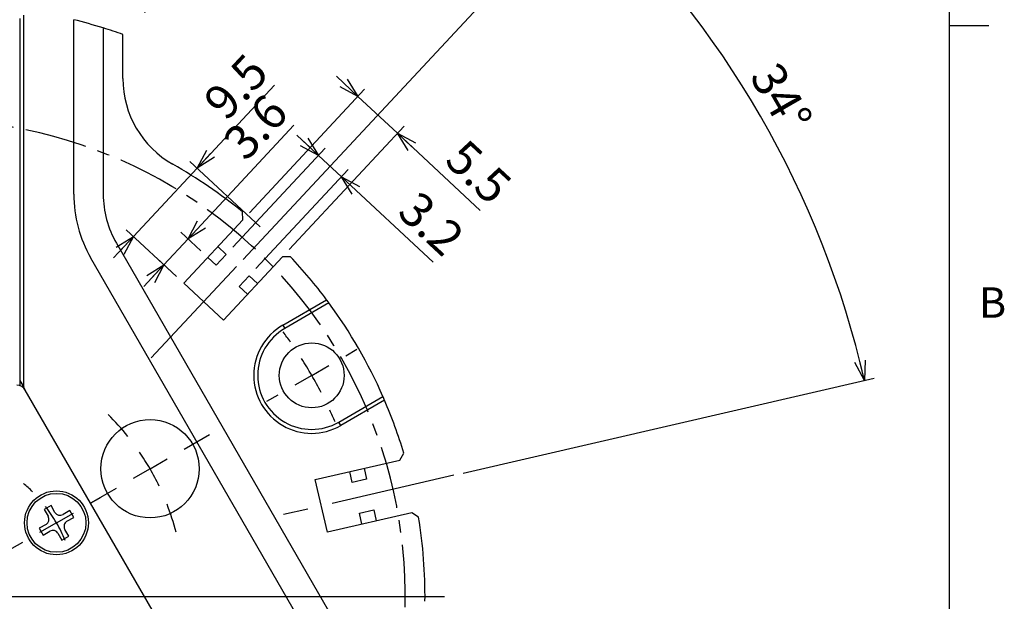
# Model space of a CAD drawing. Extents: x 2 to 594, y 2 to 418.
# Drawn here: x 487 to 588, y 281 to 341 of the extents above; entities that cross this region are included whole.
import ezdxf

# ---------------------------------------------------------------- set-up
doc = ezdxf.new("R2010")
doc.units = 0
doc.linetypes.add('CENTER', pattern=[10.16, 6.35, -1.27, 1.27, -1.27])
doc.linetypes.add('CENTERX2', pattern=[20.32, 12.7, -2.54, 2.54, -2.54])
doc.layers.get('0').update_dxf_attribs({"linetype": 'CONTINUOUS'})
doc.layers.add('ﾚｲﾔｰ1', color=7, linetype='CONTINUOUS')
doc.styles.add('SLDTEXTSTYLE0', font='TXT', dxfattribs={"width": 0.7, "bigfont": 'bigfont'})
doc.dimstyles.new('SLDDIMSTYLE1', dxfattribs={"dimtxt": 3.5, "dimasz": 2, "dimexe": 0, "dimexo": 0.0625, "dimgap": 0.875, "dimtad": 3, "dimdec": 3, "dimrnd": 1e-09, "dimzin": 12, "dimtxsty": 'SLDTEXTSTYLE0', "dimblk1": 'OPEN30', "dimblk2": 'OPEN30', "dimsah": 1, "dimcen": 0.09, "dimsd1": 1, "dimazin": 3, "dimtfac": 1, "dimtdec": 3, "dimtofl": 0, "dimtmove": 0, "dimatfit": 3, "dimtolj": 1, "dimtzin": 12})
doc.dimstyles.new('SLDDIMSTYLE3', dxfattribs={"dimtxt": 3.5, "dimasz": 2, "dimexe": 0, "dimexo": 0.0625, "dimgap": 0.875, "dimtad": 3, "dimdec": 3, "dimrnd": 1e-09, "dimzin": 12, "dimtxsty": 'SLDTEXTSTYLE0', "dimblk1": 'OPEN30', "dimblk2": 'OPEN30', "dimsah": 1, "dimcen": 0.09, "dimazin": 3, "dimtfac": 1, "dimtdec": 3, "dimtmove": 0, "dimatfit": 3, "dimtolj": 1, "dimtzin": 12})
doc.dimstyles.new('SLDDIMSTYLE5', dxfattribs={"dimtxt": 3.5, "dimasz": 2, "dimexe": 0, "dimexo": 0.0625, "dimgap": 0.875, "dimtad": 3, "dimdec": 4, "dimzin": 12, "dimtxsty": 'SLDTEXTSTYLE0', "dimblk1": 'OPEN30', "dimblk2": 'OPEN30', "dimsah": 1, "dimcen": 0.09, "dimadec": 3, "dimazin": 3, "dimtfac": 1, "dimtdec": 3, "dimtofl": 0, "dimtmove": 0, "dimatfit": 3, "dimtolj": 1, "dimtzin": 12})

# ---------------------------------------------------------------- blocks, each defined once
blk = doc.blocks.new('_OPEN30')
at = {"color": 0, "linetype": 'BYBLOCK'}
for p, q in [((-1, 0.267949), (0, 0)), ((0, 0), (-1, -0.267949)), ((0, 0), (-1, 0))]:
    blk.add_line(p, q, dxfattribs=at)
blk = doc.blocks.new('_D')
at = {"color": 7, "linetype": 'CONTINUOUS'}
blk.add_line((509.59, 367.1), (500.06, 341.3), dxfattribs=at)
at = {"color": 7, "linetype": 'CONTINUOUS', "xscale": 2, "yscale": 2, "rotation": 69.7229288239}
blk.add_blockref('_OPEN30', (509.59, 367.1), dxfattribs=at)
at = {"color": 7, "linetype": 'CONTINUOUS', "char_height": 3.5, "attachment_point": 1, "rotation": 69.7229, "style": 'SLDTEXTSTYLE0'}
for s, insert in [('181.6', (499.99, 354.14)), ('%%c', (498.65, 350.51)), ('MAX', (495.83, 342.86))]:
    blk.add_mtext(s, dxfattribs=dict(at, insert=insert))
blk = doc.blocks.new('_D_2')
at = {"color": 7, "linetype": 'CONTINUOUS'}
for p, q in [((521.8, 332.8), (519.61, 334.84)), ((510.77, 320.97), (522.48, 333.53)), ((521.8, 332.8), (525.82, 329.04)), ((514.8, 317.22), (526.51, 329.78)), ((525.82, 329.04), (534.25, 321.19))]:
    blk.add_line(p, q, dxfattribs=at)
at = {"color": 7, "linetype": 'CONTINUOUS', "xscale": 2, "yscale": 2}
for p, rotation in [((521.8, 332.8, -0.5), 317), ((525.82, 329.04, -0.5), 137)]:
    blk.add_blockref('_OPEN30', p, dxfattribs=dict(at, rotation=rotation))
at = {"color": 7, "linetype": 'CONTINUOUS', "insert": (532.86, 328.66), "char_height": 3.5, "attachment_point": 1, "rotation": 317, "style": 'SLDTEXTSTYLE0'}
blk.add_mtext('5.5', dxfattribs=at)
blk = doc.blocks.new('_D_3')
at = {"color": 7, "linetype": 'CONTINUOUS'}
for p, q in [((517.78, 326.8), (515.59, 328.85)), ((509.07, 317.46), (518.47, 327.53)), ((520.12, 324.62), (517.78, 326.8)), ((511.41, 315.28), (520.81, 325.35)), ((520.12, 324.62), (529.44, 315.93))]:
    blk.add_line(p, q, dxfattribs=at)
at = {"color": 7, "linetype": 'CONTINUOUS', "xscale": 2, "yscale": 2}
for p, rotation in [((517.78, 326.8, -0.5), 317), ((520.12, 324.62, -0.5), 137)]:
    blk.add_blockref('_OPEN30', p, dxfattribs=dict(at, rotation=rotation))
at = {"color": 7, "linetype": 'CONTINUOUS', "insert": (528.05, 323.4), "char_height": 3.5, "attachment_point": 1, "rotation": 317, "style": 'SLDTEXTSTYLE0'}
blk.add_mtext('3.2', dxfattribs=at)
blk = doc.blocks.new('_D_4')
at = {"color": 7, "linetype": 'CONTINUOUS'}
for p, q in [((504.51, 318.3), (515.28, 329.86)), ((505.8, 317.1), (503.78, 318.98)), ((502.05, 315.67), (504.51, 318.3)), ((503.34, 314.47), (501.32, 316.35)), ((502.05, 315.67), (500.01, 313.47))]:
    blk.add_line(p, q, dxfattribs=at)
at = {"color": 7, "linetype": 'CONTINUOUS', "xscale": 2, "yscale": 2}
for p, rotation in [((504.51, 318.3, -0.5), 227), ((502.05, 315.67, -0.5), 47)]:
    blk.add_blockref('_OPEN30', p, dxfattribs=dict(at, rotation=rotation))
at = {"color": 7, "linetype": 'CONTINUOUS', "insert": (507.82, 328.47), "char_height": 3.5, "attachment_point": 1, "rotation": 47, "style": 'SLDTEXTSTYLE0'}
blk.add_mtext('3.6', dxfattribs=at)
blk = doc.blocks.new('_D_5')
at = {"color": 7, "linetype": 'CONTINUOUS'}
for p, q in [((505.43, 325.51), (513.3, 333.94)), ((511.83, 319.54), (504.7, 326.19)), ((498.95, 318.56), (505.43, 325.51)), ((503.34, 314.47), (498.22, 319.24)), ((498.95, 318.56), (496.91, 316.37))]:
    blk.add_line(p, q, dxfattribs=at)
at = {"color": 7, "linetype": 'CONTINUOUS', "xscale": 2, "yscale": 2}
for p, rotation in [((505.43, 325.51, -0.5), 227), ((498.95, 318.56, -0.5), 47)]:
    blk.add_blockref('_OPEN30', p, dxfattribs=dict(at, rotation=rotation))
at = {"color": 7, "linetype": 'CONTINUOUS', "insert": (505.83, 332.55), "char_height": 3.5, "attachment_point": 1, "rotation": 47, "style": 'SLDTEXTSTYLE0'}
blk.add_mtext('9.5', dxfattribs=at)
blk = doc.blocks.new('_D_9')
at = {"color": 7, "linetype": 'CONTINUOUS'}
for p, q in [((478.12, 376.25), (478.12, 380.66)), ((510.11, 316.22), (545.46, 354.14))]:
    blk.add_line(p, q, dxfattribs=at)
blk.add_arc((478.12, 281.92), 97.74, 47, 90, dxfattribs=at)
at = {"color": 7, "linetype": 'CONTINUOUS', "xscale": 2, "yscale": 2}
for p, rotation in [((478.12, 379.66, -0.5), 179.4138822888), ((544.78, 353.41, -0.5), 317.5861177112)]:
    blk.add_blockref('_OPEN30', p, dxfattribs=dict(at, rotation=rotation))
at = {"color": 7, "linetype": 'CONTINUOUS', "insert": (511.81, 378.55), "char_height": 3.5, "attachment_point": 1, "rotation": 338.5, "style": 'SLDTEXTSTYLE0'}
blk.add_mtext('43°', dxfattribs=at)
blk = doc.blocks.new('_D_11')
at = {"color": 7, "linetype": 'CONTINUOUS'}
for p, q in [((510.11, 316.22), (545.46, 354.14)), ((532.52, 294.48), (574.33, 304.13))]:
    blk.add_line(p, q, dxfattribs=at)
blk.add_arc((478.12, 281.92), 97.74, 13, 47, dxfattribs=at)
at = {"color": 7, "linetype": 'CONTINUOUS', "xscale": 2, "yscale": 2}
for p, rotation in [((544.78, 353.41, -0.5), 136.4138822888), ((573.36, 303.91, -0.5), 283.5861177112)]:
    blk.add_blockref('_OPEN30', p, dxfattribs=dict(at, rotation=rotation))
at = {"color": 7, "linetype": 'CONTINUOUS', "insert": (564.64, 336.58), "char_height": 3.5, "attachment_point": 1, "rotation": 300, "style": 'SLDTEXTSTYLE0'}
blk.add_mtext('34°', dxfattribs=at)
blk = doc.blocks.new('SW_CENTERMARKSYMBOL_0')
at = {"color": 0, "linetype": 'CENTER'}
blk.add_arc((42, 24.25), 48.5, 334.7255, 85.2745, dxfattribs=at)
blk = doc.blocks.new('SW_CENTERMARKSYMBOL_1')
at = {"color": 0, "linetype": 'CONTINUOUS'}
for p, q in [((-48.5, 2), (-51.1, 3.5)), ((3.46, 2), (6.06, 3.5)), ((-45.03, 0), (-46.77, 1)), ((-45.03, 0), (-43.3, -1)), ((0, 0), (-1.73, -1)), ((0, 0), (1.73, 1)), ((-41.57, -2), (-38.97, -3.5)), ((-3.46, -2), (-6.06, -3.5)), ((-22.52, -35), (-22.52, -32)), ((-22.52, -39), (-22.52, -37)), ((-22.52, -39), (-22.52, -41)), ((-22.52, -43), (-22.52, -46))]:
    blk.add_line(p, q, dxfattribs=at)
for start, end in [(134.5742, 141.1853), (38.8147, 45.4258), (145.5926, 150), (30, 34.4074), (150, 154.4074), (25.5926, 30), (158.8147, 165.4258), (14.5742, 21.1853), (254.5742, 261.1853), (278.8147, 285.4258), (265.5926, 270), (270, 274.4074)]:
    blk.add_arc((-22.52, -13), 26, start, end, dxfattribs=at)
blk = doc.blocks.new('SW_CENTERMARKSYMBOL_2')
at = {"color": 0, "linetype": 'CONTINUOUS'}
for p, q in [((-3.46, 2), (-4.55, 2.62)), ((29.44, 2), (30.53, 2.62)), ((0, 0), (-1.73, 1)), ((0, 0), (1.73, -1)), ((25.98, 0), (24.25, -1)), ((25.98, 0), (27.71, 1)), ((3.46, -2), (4.55, -2.62)), ((22.52, -2), (21.43, -2.62)), ((12.99, -18.5), (12.99, -17.25)), ((12.99, -22.5), (12.99, -20.5)), ((12.99, -22.5), (12.99, -24.5)), ((12.99, -26.5), (12.99, -27.75))]:
    blk.add_line(p, q, dxfattribs=at)
for start, end in [(129.9465, 134.7211), (45.2789, 50.0535), (142.3606, 150), (30, 37.6394), (150, 157.6394), (22.3606, 30), (165.2789, 170.0535), (249.9465, 254.7211), (262.3606, 270), (270, 277.6394)]:
    blk.add_arc((12.99, -7.5), 15, start, end, dxfattribs=at)
blk = doc.blocks.new('SW_CENTERMARKSYMBOL_3')
at = {"color": 0, "linetype": 'CONTINUOUS'}
for p, q in [((-81.41, 2), (-82.53, 2.65)), ((3.46, 2), (4.59, 2.65)), ((-77.94, 0), (-79.67, 1)), ((-77.94, 0), (-76.21, -1)), ((0, 0), (-1.73, -1)), ((0, 0), (1.73, 1)), ((-74.48, -2), (-73.35, -2.65)), ((-3.46, -2), (-4.59, -2.65)), ((-38.97, -63.5), (-38.97, -62.2)), ((-38.97, -67.5), (-38.97, -65.5)), ((-38.97, -67.5), (-38.97, -69.5)), ((-38.97, -71.5), (-38.97, -84.01))]:
    blk.add_line(p, q, dxfattribs=at)
for start, end in [(143.2518, 144.907), (35.093, 36.7482), (147.4535, 150), (30, 32.5465), (150, 152.5465), (27.4535, 30), (155.093, 156.7482), (23.2518, 24.907), (263.2518, 264.907), (267.4535, 270), (270, 272.5465), (275.093, 276.7482)]:
    blk.add_arc((-38.97, -22.5), 45, start, end, dxfattribs=at)
blk = doc.blocks.new('SW_CENTERMARKSYMBOL_4')
at = {"color": 0, "linetype": 'CONTINUOUS'}
for p, q in [((0, 4), (0, 4.7)), ((0, 0), (0, 2)), ((0, 0), (0, -2)), ((0, -4), (0, -4.7)), ((-28.15, -52.75), (-27.71, -52.5)), ((28.15, -52.75), (27.54, -52.4)), ((-31.61, -54.75), (-29.88, -53.75)), ((31.61, -54.75), (29.88, -53.75)), ((-31.61, -54.75), (-33.34, -55.75)), ((31.61, -54.75), (33.34, -55.75)), ((-35.07, -56.75), (-35.51, -57)), ((35.07, -56.75), (35.68, -57.1))]:
    blk.add_line(p, q, dxfattribs=at)
for start, end in [(96.2791, 97.378), (90, 93.1396), (86.8604, 90), (82.622, 83.7209), (202.936, 203.7209), (336.2791, 337.378), (206.8604, 210), (330, 333.1396), (210, 213.1396), (326.8604, 330), (216.2791, 217.064), (322.622, 323.7209)]:
    blk.add_arc((0, -36.5), 36.5, start, end, dxfattribs=at)
blk = doc.blocks.new('SW_CENTERMARKSYMBOL_5')
at = {"color": 0, "linetype": 'CONTINUOUS'}
for p, q in [((0, 4), (0, 52.5)), ((0, 0), (0, 2)), ((-4, 0), (-52.5, 0)), ((0, 0), (-2, 0)), ((0, 0), (0, -2)), ((0, 0), (2, 0)), ((4, 0), (52.5, 0)), ((0, -4), (0, -52.5))]:
    blk.add_line(p, q, dxfattribs=at)

msp = doc.modelspace()

# ---------------------------------------------------------------- linework, layer by layer
at = {"color": 7, "linetype": 'CONTINUOUS'}
for p, q in [((487.7725509, 303.2083243), (487.7725509, 341.0541792)), ((487.3725509, 340.711305), (487.3725509, 303.9011446)), ((492.8725509, 322.8582047), (492.8725509, 340.597034)), ((495.8725509, 339.7602105), (495.8725509, 322.8582047)), ((582, 340), (586, 340)), ((497.8725509, 334.602663), (497.8725509, 339.1081678)), ((510.091943, 320.2378581), (510.0409993, 321.0565212)), ((504.073261, 313.7836118), (510.091943, 320.2378581)), ((497.2122969, 317.8582047), (518.7885578, 280.4870245)), ((508.3925094, 316.7292176), (507.3695119, 315.632187)), ((507.5514527, 317.5135157), (508.3925094, 316.7292176)), ((516.1904816, 278.9870245), (494.6142207, 316.3582047)), ((507.3695119, 315.632187), (506.5284551, 316.4164852)), ((514.1143884, 316.4868671), (508.0957064, 310.0326208)), ((514.934611, 316.4931546), (514.1143884, 316.4868671)), ((508.0957064, 310.0326208), (504.073261, 313.7836118)), ((509.7098437, 313.4497923), (510.7328413, 314.5468228)), ((510.7328413, 314.5468228), (511.573898, 313.7625247)), ((510.5509005, 312.6654942), (509.7098437, 313.4497923)), ((514.1436941, 309.5321645), (518.6073296, 312.1092456)), ((518.8466812, 311.7855551), (514.3436941, 309.1857543)), ((487.3725509, 303.9011446), (487.7725509, 303.2083243)), ((487.3725509, 303.9011446), (487.3725509, 303.3762164)), ((487.9375055, 302.9226146), (487.7725509, 303.2083243)), ((501.2165617, 279.9226146), (487.9375055, 302.9226146)), ((519.8436941, 299.6594749), (524.3466812, 302.2592756)), ((524.5073296, 301.8901459), (520.0436941, 299.3130647)), ((517.4531082, 293.8251255), (526.0519904, 295.8103339)), ((526.0519904, 295.8103339), (526.4675468, 296.5175237)), ((522.4223955, 294.9723759), (522.6810892, 293.8518503)), ((518.690339, 288.4660901), (517.4531082, 293.8251255)), ((521.2195341, 293.5144237), (520.9608404, 294.6349493)), ((522.6810892, 293.8518503), (521.2195341, 293.5144237)), ((490.5593422, 291.1814603), (489.8665218, 290.7814603)), ((489.8665218, 290.7814603), (490.2665218, 290.08864)), ((490.9593422, 290.48864), (490.5593422, 291.1814603)), ((492.4717777, 290.6690247), (491.7789574, 290.2690247)), ((492.8717777, 289.9762044), (492.4717777, 290.6690247)), ((521.9393775, 290.3964395), (523.4009326, 290.7338661)), ((523.4009326, 290.7338661), (523.6596263, 289.6133405)), ((492.1789574, 289.5762044), (492.8717777, 289.9762044)), ((527.2892212, 290.4512985), (518.690339, 288.4660901)), ((522.1980712, 289.2759139), (521.9393775, 290.3964395)), ((527.9727325, 289.9978484), (527.2892212, 290.4512985)), ((490.0469066, 289.2690247), (489.3540863, 288.8690247)), ((489.3540863, 288.8690247), (489.7540863, 288.1762044)), ((492.3593422, 288.0637688), (491.9593422, 288.7565892)), ((489.7540863, 288.1762044), (490.4469066, 288.5762044)), ((491.2665218, 288.3565892), (491.6665218, 287.6637688)), ((491.6665218, 287.6637688), (492.3593422, 288.0637688))]:
    msp.add_line(p, q, dxfattribs=at)
at = {"color": 7, "linetype": 'CENTERX2'}
for p, q in [((509.4262086, 315.4916776), (499.3645201, 304.7018377)), ((531.5424562, 294.2555715), (513.1998733, 290.0208525))]:
    msp.add_line(p, q, dxfattribs=at)
at = {"color": 8, "linetype": 'CONTINUOUS'}
for p, q in [((514.1436941, 309.5321645), (514.3436941, 309.1857543)), ((520.0436941, 299.3130647), (519.8436941, 299.6594749))]:
    msp.add_line(p, q, dxfattribs=at)
at = {"color": 7, "linetype": 'CONTINUOUS'}
for centre, radius in [((517.0936941, 304.4226146), 3.3), ((500.6392114, 294.9226146), 5), ((491.112932, 289.4226146), 3.25), ((491.112932, 289.4226146), 3)]:
    msp.add_circle(centre, radius, dxfattribs=at)
for centre, radius, start, end in [((478.1225509, 281.9226146), 60.5, 72.939074302, 75.888973796), ((478.1225509, 281.9226146), 60.5, 70.946779471, 72.939074302), ((507.8725509, 334.602663), 10, 180, 240.545282638), ((478.1225509, 281.9226146), 50.5, 50.79858187, 60.545282638), ((505.8725509, 322.8582047), 13, 180, 210), ((505.8725509, 322.8582047), 10, 180, 210), ((478.1225509, 281.9226146), 50.5, 36.709285029, 43.20141813), ((478.1225509, 281.9226146), 50.5, 36.25253703, 36.709285029), ((478.1225509, 281.9226146), 50.5, 23.74746297, 36.25253703), ((517.0936941, 304.4226146), 5.9, 120, 300), ((517.0936941, 304.4226146), 5.5, 120, 300), ((487.0714801, 302.4226146), 1, 30, 90), ((478.1225509, 281.9226146), 50.5, 23.290714971, 23.74746297), ((478.1225509, 281.9226146), 50.5, 16.79858187, 23.290714971), ((489.7469066, 289.78864), 0.6, 300, 30), ((491.4789574, 290.78864), 0.6, 210, 300), ((478.1225509, 281.9226146), 50.5, 359.454717362, 9.20141813), ((490.7469066, 288.0565892), 0.6, 30, 120), ((492.4789574, 289.0565892), 0.6, 120, 210)]:
    msp.add_arc(centre, radius, start, end, dxfattribs=at)
at = {"layer": 'ﾚｲﾔｰ1', "color": 7, "linetype": 'CONTINUOUS'}
msp.add_line((582, 12), (582, 410), dxfattribs=at)

# ---------------------------------------------------------------- block references
at = {"color": 7, "linetype": 'CONTINUOUS'}
for name, p in [('SW_CENTERMARKSYMBOL_0', (436.1209797, 257.6729961)), ('SW_CENTERMARKSYMBOL_5', (478.1225509, 281.9226146)), ('SW_CENTERMARKSYMBOL_4', (478.1225509, 318.4218514)), ('SW_CENTERMARKSYMBOL_3', (517.0936941, 304.4226146)), ('SW_CENTERMARKSYMBOL_1', (500.6392114, 294.9226146)), ('SW_CENTERMARKSYMBOL_2', (465.1321699, 289.4226146))]:
    msp.add_blockref(name, p, dxfattribs=at)

# ---------------------------------------------------------------- texts
at = {"color": 7, "linetype": 'CONTINUOUS', "insert": (585, 313.3761104), "char_height": 3.1000004, "attachment_point": 1, "style": 'SLDTEXTSTYLE0'}
msp.add_mtext('B', dxfattribs=at)

# ---------------------------------------------------------------- dimensions: what is measured, and where the dimension line sits
at = {"color": 7, "linetype": 'CONTINUOUS'}
for base, line1, line2, picture, middle in [((513.9447809, 372.8626433), ((478.1225509, 375.2532796), (478.1225509, 321.3445012)), ((509.4262086, 315.4916776), (499.3645201, 304.7018377)), '_D_9', (513.9447809, 372.8626433)), ((562.7688192, 330.7931604), ((509.4262086, 315.4916776), (499.3645201, 304.7018377)), ((531.5424562, 294.2555715), (513.1998733, 290.0208525)), '_D_11', (562.7688192, 330.7931604))]:
    dim = msp.add_angular_dim_2l(base=base, line1=line1, line2=line2, dimstyle='SLDDIMSTYLE5', dxfattribs=at)
    dim.commit()
    dim.dimension.update_dxf_attribs({"geometry": picture, "text_midpoint": middle, "dimtype": 162})
dim = msp.add_linear_dim(base=(509.5902258, 367.0955295), p1=(446.654876, 196.7496996), p2=(509.5902258, 367.0955295), angle=69.722928824, text='MAX %%c<>', dimstyle='SLDDIMSTYLE1', dxfattribs=at)
dim.commit()
dim.dimension.update_dxf_attribs({"geometry": '_D', "text_midpoint": (503.9068708, 351.7125081), "dimtype": 160})
for base, p1, p2, angle, picture, middle in [((505.4301777, 325.5078774), (504.073261, 313.7836118), (512.5634681, 318.8559765), 47, '_D_5', (511.2113729, 331.7074502)), ((525.824842, 329.0447911), (510.091943, 320.2378581), (514.1143884, 316.4868671), 317, '_D_2', (532.0125298, 323.2746788)), ((504.5069678, 318.3015526), (504.073261, 313.7836118), (506.5284551, 316.4164852), 47, '_D_4', (513.200071, 327.6237644)), ((517.7836709, 326.8000053), (510.7328413, 314.5468228), (508.3925094, 316.7292176), 317, '_D_3', (527.2055305, 318.013979))]:
    dim = msp.add_linear_dim(base=base, p1=p1, p2=p2, angle=angle, dimstyle='SLDDIMSTYLE3', dxfattribs=at)
    dim.commit()
    dim.dimension.update_dxf_attribs({"geometry": picture, "text_midpoint": middle, "dimtype": 160})

doc.saveas('drawing.dxf')
